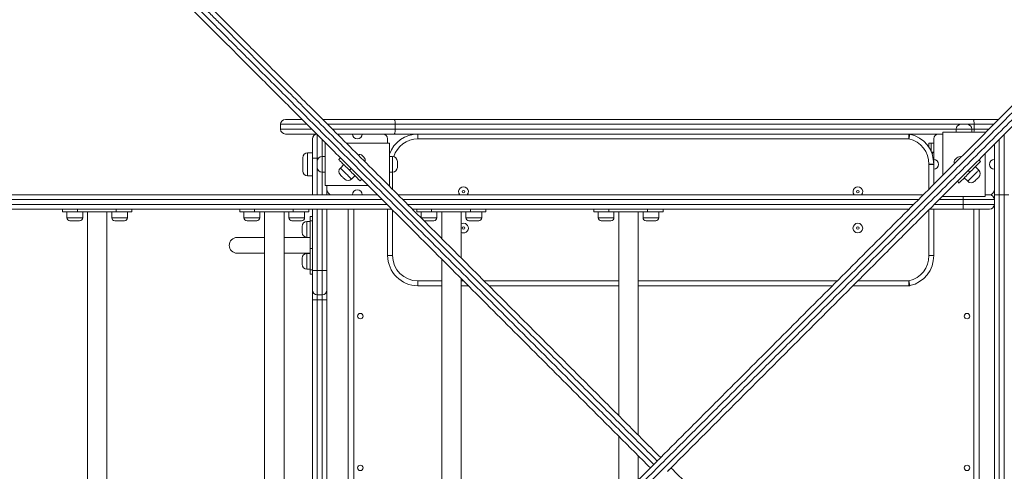
# Model space of a CAD drawing. Units: millimetres. Extents: x 175 to 388, y 28 to 352.
# Drawn here: x 267 to 313, y 172 to 194 of the extents above; entities that cross this region are included whole.
import ezdxf

# ---------------------------------------------------------------- set-up
doc = ezdxf.new("R2010")
doc.units = ezdxf.units.MM
doc.styles.add('SLDTEXTSTYLE0', font='TXT', dxfattribs={"width": 0.663})
doc.dimstyles.new('SLDDIMSTYLE0', dxfattribs={"dimtxt": 8.601025, "dimasz": 8, "dimexe": 0, "dimexo": 0.0625, "dimgap": 2.150256, "dimtad": 0, "dimlfac": 35, "dimrnd": 1e-09, "dimzin": 12, "dimdsep": 46, "dimtxsty": 'SLDTEXTSTYLE0', "dimsah": 1, "dimcen": 0.09, "dimadec": 0, "dimazin": 0, "dimtfac": 1, "dimtofl": 0, "dimtmove": 0, "dimatfit": 3, "dimfxl": 0, "dimfrac": 2, "dimtolj": 1, "dimtzin": 12, "dimarcsym": 0})

# ---------------------------------------------------------------- blocks, each defined once
blk = doc.blocks.new('*D5')
at = {"color": 7, "linetype": 'Continuous', "lineweight": 0}
for p, q in [((320.976, 196.931), (225.327, 196.931)), ((226.327, 196.931), (226.327, 174.109)), ((226.327, 122.713), (226.327, 145.535)), ((303.894, 122.713), (225.327, 122.713))]:
    blk.add_line(p, q, dxfattribs=at)
for points in [[(226.327, 196.931), (224.827, 188.931), (227.827, 188.931)], [(226.327, 122.713), (227.827, 130.713), (224.827, 130.713)]]:
    blk.add_solid(points, dxfattribs=at)
at = {"color": 7, "linetype": 'Continuous', "lineweight": 0, "insert": (221.085, 147.122), "char_height": 9.525, "attachment_point": 1, "rotation": 90, "style": 'SLDTEXTSTYLE0'}
blk.add_mtext('2550', dxfattribs=at)
blk = doc.blocks.new('*D6')
at = {"color": 7, "linetype": 'Continuous', "lineweight": 0}
for p, q in [((244.501, 185.516), (244.501, 213.474)), ((347.322, 189.059), (347.322, 213.474)), ((244.501, 212.474), (281.625, 212.474)), ((347.322, 212.474), (310.199, 212.474))]:
    blk.add_line(p, q, dxfattribs=at)
for points in [[(244.501, 212.474), (252.501, 210.974), (252.501, 213.974)], [(347.322, 212.474), (339.322, 213.974), (339.322, 210.974)]]:
    blk.add_solid(points, dxfattribs=at)
at = {"color": 7, "linetype": 'Continuous', "lineweight": 0, "insert": (283.212, 217.716), "char_height": 9.525, "attachment_point": 1, "style": 'SLDTEXTSTYLE0'}
blk.add_mtext('3550', dxfattribs=at)

msp = doc.modelspace()

# ---------------------------------------------------------------- linework, layer by layer
at = {"color": 7, "linetype": 'Continuous', "lineweight": 15}
for p, q in [((278.96646, 188.82994), (278.96646, 188.60136)), ((279.19503, 189.0585), (279.97842, 189.0585)), ((280.94719, 189.0585), (284.32194, 189.0585)), ((284.32194, 189.0585), (311.58511, 189.0585)), ((284.36321, 188.60136), (284.36321, 188.82994)), ((311.00815, 188.82994), (311.15101, 188.82994)), ((311.15101, 188.82994), (311.29387, 188.82994)), ((311.58511, 189.0585), (312.7843, 189.0585)), ((311.62638, 188.60136), (311.62638, 188.82994)), ((280.66288, 188.37279), (279.19503, 188.37279)), ((282.35101, 188.37279), (281.63588, 188.37279)), ((282.80815, 188.37279), (282.35101, 188.37279)), ((283.77958, 188.37279), (282.80815, 188.37279)), ((284.32194, 188.37279), (283.77958, 188.37279)), ((309.95101, 188.37279), (284.32194, 188.37279)), ((285.43673, 188.37279), (285.43673, 188.14422)), ((308.5555, 188.37279), (308.5555, 188.14422)), ((310.15101, 188.37279), (309.95101, 188.37279)), ((312.15101, 188.45851), (310.15101, 188.45851)), ((310.15101, 188.45851), (310.15101, 186.4291)), ((310.77958, 188.60136), (310.77958, 188.45851)), ((311.52244, 188.45851), (311.52244, 188.60136)), ((312.15101, 188.45851), (312.15101, 188.42909)), ((280.4653, 187.22994), (280.4653, 188.14422)), ((281.0653, 185.94422), (281.0653, 187.94422)), ((281.09471, 187.94422), (281.0653, 187.94422)), ((284.09387, 187.94422), (282.06446, 187.94422)), ((284.00815, 187.94422), (284.00815, 188.14422)), ((284.09387, 185.94422), (284.09387, 187.94422)), ((308.5555, 188.14422), (285.43673, 188.14422)), ((309.49387, 187.94422), (309.60815, 187.94422)), ((309.49387, 187.74859), (309.49387, 187.94422)), ((309.60815, 187.94422), (309.60815, 187.6585)), ((309.72244, 187.94422), (309.60815, 187.94422)), ((309.72244, 188.14422), (309.72244, 187.17279)), ((312.57958, 187.17279), (312.57958, 187.88792)), ((280.4653, 187.48707), (280.23673, 187.48707)), ((284.12742, 187.51565), (284.09387, 187.51565)), ((309.60815, 187.53359), (309.60815, 187.6585)), ((309.72244, 187.51565), (309.61566, 187.51565)), ((312.15101, 187.45934), (312.15101, 185.42993)), ((280.00815, 186.62993), (280.00815, 187.25851)), ((280.4653, 185.51565), (280.4653, 187.22994)), ((280.4653, 187.22994), (280.69387, 187.22994)), ((280.69387, 186.80136), (280.69387, 187.08708)), ((281.0653, 187.31564), (280.92244, 187.31564)), ((281.70167, 187.17564), (281.78248, 187.25645)), ((281.9441, 186.9332), (281.78248, 186.77157)), ((284.23673, 187.31564), (284.09387, 187.31564)), ((284.4653, 187.08708), (284.4653, 186.94422)), ((284.4653, 186.94422), (284.4653, 186.80136)), ((309.72244, 186.942), (309.49387, 186.942)), ((309.72244, 187.00182), (309.72244, 187.17279)), ((309.72244, 186.942), (309.72244, 186.71565)), ((311.84894, 187.15727), (311.92975, 187.07646)), ((312.57958, 186.71565), (312.57958, 187.17279)), ((280.92244, 186.57279), (281.0653, 186.57279)), ((282.20674, 186.67056), (282.28756, 186.75137)), ((282.30776, 186.2463), (282.46938, 186.40792)), ((284.09387, 186.57279), (284.23673, 186.57279)), ((309.72244, 186.71565), (309.72244, 186.00052)), ((311.42467, 186.57138), (311.34386, 186.65219)), ((311.84894, 186.6724), (311.68731, 186.83402)), ((312.57958, 185.74422), (312.57958, 186.71565)), ((280.23673, 186.40136), (280.4653, 186.40136)), ((283.09471, 185.94422), (281.0653, 185.94422)), ((281.15101, 185.94422), (281.15101, 185.74422)), ((282.79263, 186.2463), (282.71182, 186.16549)), ((284.09387, 185.94422), (284.06446, 185.94422)), ((310.91959, 186.0663), (310.83878, 186.14711)), ((311.16203, 186.30874), (311.32366, 186.14711)), ((259.72434, 185.51565), (281.37958, 185.51565)), ((281.15101, 185.74422), (281.15101, 185.51565)), ((281.37958, 185.51565), (282.35101, 185.51565)), ((282.35101, 185.51565), (282.80815, 185.51565)), ((282.80815, 185.51565), (283.52328, 185.51565)), ((284.49303, 185.51565), (309.23757, 185.51565)), ((312.15101, 185.51565), (312.35101, 185.51565)), ((312.57958, 185.51565), (312.57958, 185.74422)), ((312.57958, 185.51565), (312.80816, 185.51565)), ((312.57958, 185.28708), (312.57958, 185.51565)), ((313.03672, 185.51565), (312.80816, 185.51565)), ((312.80816, 185.51565), (312.80816, 159.80136)), ((313.03672, 185.51565), (313.2653, 185.51565)), ((313.03672, 159.80136), (313.03672, 185.51565)), ((310.15101, 185.45934), (310.15101, 185.42993)), ((312.15101, 185.42993), (310.15101, 185.42993)), ((311.11346, 185.0585), (311.11346, 185.28708)), ((312.57958, 185.28708), (311.11346, 185.28708)), ((311.11346, 185.0585), (312.57958, 185.0585)), ((312.57958, 185.0585), (312.57958, 185.28708)), ((312.57958, 160.2585), (312.57958, 185.0585)), ((284.209, 184.82993), (259.72434, 184.82993)), ((268.70227, 184.82993), (268.70227, 184.71565)), ((269.39778, 184.71565), (268.70227, 184.71565)), ((268.90232, 184.71565), (268.90232, 184.42993)), ((269.39778, 184.82993), (269.39778, 184.71565)), ((269.39778, 184.71565), (271.22572, 184.71565)), ((269.64518, 184.42993), (269.64518, 184.71565)), ((269.87338, 184.71565), (269.87338, 160.60136)), ((270.78767, 160.60136), (270.78767, 184.71565)), ((271.01588, 184.71565), (271.01588, 184.42993)), ((271.22572, 184.71565), (271.22572, 184.82993)), ((271.95853, 184.71565), (271.22572, 184.71565)), ((271.75873, 184.42993), (271.75873, 184.71565)), ((271.95853, 184.82993), (271.95853, 184.71565)), ((271.95878, 184.71565), (271.95853, 184.71565)), ((271.95878, 184.71565), (271.95878, 184.82993)), ((277.04225, 184.82993), (277.04225, 184.71565)), ((277.73775, 184.71565), (277.04225, 184.71565)), ((277.24229, 184.71565), (277.24229, 184.42993)), ((277.73775, 184.82993), (277.73775, 184.71565)), ((277.73775, 184.71565), (279.56569, 184.71565)), ((277.98515, 184.42993), (277.98515, 184.71565)), ((278.21336, 184.71565), (278.21336, 160.60136)), ((279.12764, 160.60136), (279.12764, 184.71565)), ((279.35585, 184.71565), (279.35585, 184.42993)), ((279.56569, 184.71565), (279.56569, 184.82993)), ((280.29851, 184.71565), (279.56569, 184.71565)), ((280.09871, 184.42993), (280.09871, 184.71565)), ((280.29851, 184.82993), (280.29851, 184.71565)), ((280.29876, 184.71565), (280.29851, 184.71565)), ((280.29876, 184.71565), (280.29876, 184.82993)), ((280.4653, 181.94422), (280.4653, 184.82993)), ((281.15101, 184.82993), (281.15101, 181.94422)), ((282.15101, 184.82993), (282.15101, 160.48708)), ((284.00815, 182.65851), (284.00815, 184.82993)), ((308.55185, 184.82993), (285.17874, 184.82993)), ((285.38222, 184.82993), (285.38222, 184.71565)), ((286.07773, 184.71565), (285.38222, 184.71565)), ((285.58227, 184.71565), (285.58227, 184.42993)), ((286.07773, 184.82993), (286.07773, 184.71565)), ((286.07773, 184.71565), (287.90567, 184.71565)), ((286.32512, 184.42993), (286.32512, 184.71565)), ((286.55333, 184.71565), (286.55333, 183.45534)), ((287.46762, 182.54106), (287.46762, 184.71565)), ((287.69582, 184.71565), (287.69582, 184.42993)), ((287.90567, 184.71565), (287.90567, 184.82993)), ((288.63848, 184.71565), (287.90567, 184.71565)), ((288.43868, 184.42993), (288.43868, 184.71565)), ((288.63848, 184.82993), (288.63848, 184.71565)), ((288.63873, 184.71565), (288.63848, 184.71565)), ((288.63873, 184.71565), (288.63873, 184.82993)), ((293.72219, 184.82993), (293.72219, 184.71565)), ((294.4177, 184.71565), (293.72219, 184.71565)), ((293.92224, 184.71565), (293.92224, 184.42993)), ((294.4177, 184.82993), (294.4177, 184.71565)), ((294.4177, 184.71565), (296.24564, 184.71565)), ((294.6651, 184.42993), (294.6651, 184.71565)), ((294.89331, 184.71565), (294.89331, 175.11537)), ((295.80759, 174.20108), (295.80759, 184.71565)), ((296.0358, 184.71565), (296.0358, 184.42993)), ((296.24564, 184.71565), (296.24564, 184.82993)), ((296.97846, 184.71565), (296.24564, 184.71565)), ((296.77865, 184.42993), (296.77865, 184.71565)), ((296.97846, 184.82993), (296.97846, 184.71565)), ((296.9787, 184.71565), (296.97846, 184.71565)), ((296.9787, 184.71565), (296.9787, 184.82993)), ((311.11947, 184.82993), (309.5216, 184.82993)), ((309.72244, 184.82993), (309.72244, 182.66073)), ((312.35101, 184.82993), (311.11947, 184.82993)), ((311.8653, 160.48708), (311.8653, 184.82993)), ((269.50232, 184.28707), (269.04518, 184.28707)), ((271.61587, 184.28707), (271.15873, 184.28707)), ((277.84229, 184.28707), (277.38515, 184.28707)), ((279.95585, 184.28707), (279.49871, 184.28707)), ((280.35101, 184.25207), (280.20815, 184.25207)), ((280.4653, 184.49391), (280.35101, 184.49391)), ((280.35101, 184.2847), (280.35101, 184.49391)), ((280.4653, 184.2847), (280.35101, 184.2847)), ((280.35101, 184.2847), (280.35101, 182.99171)), ((286.18227, 184.28707), (285.72512, 184.28707)), ((288.29582, 184.28707), (287.83868, 184.28707)), ((294.52224, 184.28707), (294.0651, 184.28707)), ((296.6358, 184.28707), (296.17865, 184.28707)), ((279.97958, 183.88065), (279.97958, 184.0235)), ((279.97958, 183.73779), (279.97958, 183.88065)), ((278.21336, 183.50456), (276.92244, 183.50456)), ((280.35101, 183.50456), (279.12764, 183.50456)), ((280.20815, 183.50922), (280.35101, 183.50922)), ((276.92244, 182.76171), (278.21336, 182.76171)), ((279.12764, 182.76171), (280.35101, 182.76171)), ((280.35101, 182.75705), (280.20815, 182.75705)), ((280.35101, 182.99171), (280.4653, 182.99171)), ((280.35101, 181.98156), (280.35101, 182.99171)), ((279.97958, 182.38562), (279.97958, 182.52848)), ((279.97958, 182.24276), (279.97958, 182.38562)), ((284.23673, 182.65851), (284.00815, 182.65851)), ((286.55333, 182.4856), (286.55333, 162.83141)), ((309.49387, 182.66073), (309.72244, 182.66073)), ((280.20815, 182.01419), (280.35101, 182.01419)), ((280.4653, 181.98156), (280.35101, 181.98156)), ((280.35101, 181.77235), (280.35101, 181.98156)), ((280.35101, 181.77235), (280.4653, 181.77235)), ((280.4653, 181.94422), (280.69387, 181.94422)), ((280.4653, 181.02994), (280.4653, 181.94422)), ((280.69387, 181.94422), (280.92244, 181.94422)), ((280.69387, 181.94422), (280.69387, 180.80136)), ((280.92244, 181.94422), (281.15101, 181.94422)), ((280.92244, 180.80136), (280.92244, 181.94422)), ((281.15101, 181.94422), (281.15101, 181.02994)), ((285.43673, 181.4585), (285.43673, 181.22994)), ((287.46762, 163.7457), (287.46762, 181.57131)), ((308.5555, 181.4585), (308.5555, 181.22994)), ((280.4653, 181.02994), (280.4653, 180.57279)), ((281.15101, 180.57279), (281.15101, 181.02994)), ((286.55333, 181.22994), (285.43673, 181.22994)), ((287.809, 181.22994), (287.46762, 181.22994)), ((294.89331, 181.22994), (288.77874, 181.22994)), ((304.95185, 181.22994), (295.80759, 181.22994)), ((308.5555, 181.22994), (305.9216, 181.22994)), ((280.69387, 180.57279), (280.4653, 180.57279)), ((280.4653, 164.74422), (280.4653, 180.57279)), ((280.69387, 180.80136), (280.92244, 180.80136)), ((280.69387, 180.57279), (280.69387, 180.80136)), ((280.92244, 180.57279), (280.69387, 180.57279)), ((280.69387, 180.57279), (280.69387, 164.74422)), ((280.92244, 180.57279), (280.92244, 180.80136)), ((281.15101, 180.57279), (280.92244, 180.57279)), ((280.92244, 164.74422), (280.92244, 180.57279)), ((281.15101, 180.57279), (281.15101, 164.74422)), ((294.89331, 174.14562), (294.89331, 171.17139)), ((295.80759, 172.08567), (295.80759, 173.23134)), ((296.54205, 172.82013), (296.70367, 172.98175))]:
    msp.add_line(p, q, dxfattribs=at)
at = {"color": 8, "linetype": 'Continuous', "lineweight": 15}
for p, q in [((280.20581, 188.82994), (278.96646, 188.82994)), ((284.36321, 188.82994), (281.17682, 188.82994)), ((311.00815, 188.82994), (284.36321, 188.82994)), ((311.62638, 188.82994), (311.29387, 188.82994)), ((312.55349, 188.82994), (311.62638, 188.82994)), ((278.96646, 188.60136), (280.43435, 188.60136)), ((280.69387, 188.34727), (280.69387, 187.22994)), ((281.40508, 188.60136), (284.36321, 188.60136)), ((284.36321, 188.60136), (310.77958, 188.60136)), ((311.15101, 188.60136), (310.77958, 188.60136)), ((311.52244, 188.60136), (311.15101, 188.60136)), ((311.52244, 188.60136), (311.62638, 188.60136)), ((311.62638, 188.60136), (312.32558, 188.60136)), ((313.03672, 185.51565), (313.03672, 188.34761)), ((280.92244, 187.31564), (280.92244, 188.11922)), ((312.80816, 188.12096), (312.80816, 185.51565)), ((280.23673, 187.48707), (280.23673, 186.40136)), ((309.60815, 187.6585), (309.54753, 187.6585)), ((280.69387, 187.22994), (280.69387, 187.08708)), ((280.69387, 187.22994), (280.74401, 187.22994)), ((280.92244, 187.31564), (280.92244, 186.57279)), ((284.23673, 186.94422), (284.23673, 187.31564)), ((284.23673, 186.57279), (284.23673, 186.94422)), ((309.49387, 185.77195), (309.49387, 186.942)), ((280.69387, 186.80136), (280.69387, 185.51565)), ((280.92244, 185.51565), (280.92244, 186.57279)), ((284.23673, 186.57279), (284.23673, 185.77195)), ((283.75185, 185.28708), (259.71833, 185.28708)), ((259.71833, 185.0585), (283.98042, 185.0585)), ((309.009, 185.28708), (284.7216, 185.28708)), ((284.95017, 185.0585), (308.78042, 185.0585)), ((309.75017, 185.0585), (311.11346, 185.0585)), ((311.11346, 185.28708), (309.97874, 185.28708)), ((280.69387, 184.82993), (280.69387, 181.94422)), ((280.92244, 181.94422), (280.92244, 184.82993)), ((282.40815, 184.82993), (282.40815, 160.48708)), ((284.23673, 184.8022), (284.23673, 182.65851)), ((309.49387, 182.66073), (309.49387, 184.8022)), ((311.60815, 160.48708), (311.60815, 184.82993)), ((268.90232, 184.42993), (269.64518, 184.42993)), ((271.01588, 184.42993), (271.75873, 184.42993)), ((277.24229, 184.42993), (277.98515, 184.42993)), ((279.35585, 184.42993), (280.09871, 184.42993)), ((280.20815, 184.25207), (280.20815, 183.88065)), ((285.58227, 184.42993), (286.32512, 184.42993)), ((287.69582, 184.42993), (288.43868, 184.42993)), ((293.92224, 184.42993), (294.6651, 184.42993)), ((296.0358, 184.42993), (296.77865, 184.42993)), ((280.20815, 183.88065), (280.20815, 183.50922)), ((280.20815, 182.75705), (280.20815, 182.38562)), ((280.20815, 182.38562), (280.20815, 182.01419)), ((285.43673, 181.4585), (286.55333, 181.4585)), ((287.46762, 181.4585), (287.58042, 181.4585)), ((288.55017, 181.4585), (294.89331, 181.4585)), ((295.80759, 181.4585), (305.18042, 181.4585)), ((306.15017, 181.4585), (308.5555, 181.4585))]:
    msp.add_line(p, q, dxfattribs=at)
at = {"color": 7, "linetype": 'Continuous', "lineweight": 15, "flags": 128}
for points in [[(284.32194, 189.0585), (284.32999, 189.05411), (284.33774, 189.04111), (284.34487, 189.01998), (284.35112, 188.99156), (284.35625, 188.95692), (284.36007, 188.9174), (284.36242, 188.87453), (284.36321, 188.82994)], [(311.58511, 189.0585), (311.59316, 189.05411), (311.6009, 189.04111), (311.60803, 189.01998), (311.61429, 188.99156), (311.61942, 188.95692), (311.62323, 188.9174), (311.62558, 188.87453), (311.62638, 188.82994)], [(284.36321, 188.60136), (284.36242, 188.55677), (284.36007, 188.51389), (284.35625, 188.47437), (284.35112, 188.43974), (284.34487, 188.41131), (284.33774, 188.39019), (284.32999, 188.37718), (284.32194, 188.37279)], [(308.60528, 188.3673), (308.60432, 188.36302), (308.60149, 188.35032), (308.59689, 188.32971), (308.5907, 188.30196), (308.58316, 188.26816), (308.57455, 188.22959), (308.56521, 188.18774), (308.5555, 188.14422)], [(282.81284, 187.35746), (282.81591, 187.35438), (282.82467, 187.34563), (282.83778, 187.33252), (282.85324, 187.31705), (282.8687, 187.30159), (282.88181, 187.28849), (282.89057, 187.27972), (282.89365, 187.27665), (282.89365, 187.27665)], [(309.72244, 187.51565), (309.71853, 187.51174), (309.70693, 187.50014), (309.68799, 187.4812), (309.66228, 187.45549), (309.6449, 187.43811)], [(282.20674, 186.67056), (282.14586, 186.73144), (282.08587, 186.79143), (282.02764, 186.84966), (281.97202, 186.90528), (281.91983, 186.95748), (281.87182, 187.00549), (281.82869, 187.04862), (281.79108, 187.08623), (281.75952, 187.11778), (281.73449, 187.14281), (281.71634, 187.16096), (281.70535, 187.17195), (281.70167, 187.17564)], [(309.72248, 186.94628), (309.71809, 186.94636), (309.70508, 186.94661), (309.68397, 186.947), (309.65554, 186.94753), (309.62091, 186.94818), (309.58141, 186.94892), (309.53853, 186.94972), (309.49395, 186.95056)], [(310.73777, 187.17747), (310.74084, 187.18055), (310.7496, 187.18931), (310.76271, 187.20242), (310.77817, 187.21788), (310.79363, 187.23334), (310.80674, 187.24645), (310.8155, 187.25521), (310.81858, 187.25829), (310.81858, 187.25829)], [(311.92975, 187.07646), (311.92606, 187.07278), (311.91507, 187.06178), (311.89693, 187.04364), (311.87189, 187.0186), (311.84034, 186.98705), (311.80273, 186.94943), (311.7596, 186.90631), (311.71159, 186.8583), (311.65939, 186.8061), (311.60377, 186.75048), (311.54554, 186.69225), (311.48555, 186.63226), (311.42467, 186.57138)], [(281.98451, 186.2463), (281.98076, 186.25004), (281.96981, 186.261), (281.95244, 186.27836), (281.92997, 186.30084), (281.90405, 186.32676), (281.8766, 186.3542), (281.84967, 186.38114), (281.82524, 186.40557), (281.80514, 186.42567), (281.79084, 186.43996), (281.78342, 186.44739), (281.78248, 186.44833)], [(282.71182, 186.16549), (282.70814, 186.16916), (282.69714, 186.18016), (282.679, 186.19831), (282.65397, 186.22333), (282.62241, 186.25489), (282.5848, 186.2925), (282.54167, 186.33564), (282.49366, 186.38365), (282.44147, 186.43584), (282.38585, 186.49146), (282.32762, 186.54969), (282.26762, 186.60968), (282.20674, 186.67056)], [(311.42467, 186.57138), (311.36379, 186.5105), (311.3038, 186.45051), (311.24557, 186.39228), (311.18995, 186.33666), (311.13775, 186.28446), (311.08974, 186.23645), (311.04662, 186.19333), (311.009, 186.15571), (310.97745, 186.12416), (310.95242, 186.09912), (310.93427, 186.08098), (310.92328, 186.06999), (310.91959, 186.0663)], [(311.84894, 186.34915), (311.84519, 186.3454), (311.83423, 186.33444), (311.81687, 186.31708), (311.79439, 186.29461), (311.76847, 186.26869), (311.74102, 186.24123), (311.71409, 186.2143), (311.68967, 186.18988), (311.66956, 186.16977), (311.65527, 186.15548), (311.64784, 186.14805), (311.6469, 186.14711)], [(309.49395, 182.65216), (309.53853, 182.653), (309.58141, 182.65381), (309.62091, 182.65454), (309.65554, 182.65519), (309.68397, 182.65573), (309.70508, 182.65612), (309.71809, 182.65636), (309.72248, 182.65644)], [(308.5555, 181.4585), (308.56521, 181.41498), (308.57455, 181.37314), (308.58316, 181.33457), (308.5907, 181.30076), (308.59689, 181.27301), (308.60149, 181.2524), (308.60432, 181.2397), (308.60528, 181.23542)]]:
    msp.add_lwpolyline(points, dxfattribs=at)
at = {"color": 8, "linetype": 'Continuous', "lineweight": 15, "flags": 128}
for points in [[(281.78248, 186.77157), (281.78606, 186.76799), (281.79671, 186.75734), (281.81414, 186.73992), (281.83786, 186.71619), (281.86724, 186.68682), (281.90147, 186.65258), (281.93962, 186.61443), (281.98065, 186.57341), (282.02343, 186.53062), (282.06681, 186.48725), (282.10959, 186.44446), (282.15062, 186.40343), (282.18877, 186.36529), (282.223, 186.33105), (282.25238, 186.30168), (282.27611, 186.27795), (282.29353, 186.26053), (282.30418, 186.24988), (282.30776, 186.2463)], [(311.32366, 186.14711), (311.32724, 186.1507), (311.33789, 186.16134), (311.35531, 186.17877), (311.37904, 186.2025), (311.40841, 186.23188), (311.44264, 186.26611), (311.48079, 186.30425), (311.52182, 186.34528), (311.5646, 186.38807), (311.60798, 186.43145), (311.65077, 186.47423), (311.6918, 186.51526), (311.72994, 186.55341), (311.76417, 186.58764), (311.79355, 186.61702), (311.81728, 186.64074), (311.8347, 186.65817), (311.84535, 186.66881), (311.84894, 186.6724)]]:
    msp.add_lwpolyline(points, dxfattribs=at)
at = {"color": 7, "linetype": 'Continuous', "lineweight": 15}
for centre, radius in [((287.57958, 185.6585), 0.05714), ((306.15101, 185.6585), 0.05714), ((306.15101, 183.94422), 0.22857), ((287.57958, 183.94422), 0.05714), ((306.15101, 183.94422), 0.05714), ((282.72244, 179.80136), 0.12857), ((311.29387, 179.80136), 0.12857), ((282.72244, 172.6585), 0.12857), ((311.29387, 172.6585), 0.12857)]:
    msp.add_circle(centre, radius, dxfattribs=at)
for centre, radius, start, end in [((279.19503, 188.82993), 0.22857, 90, 180), ((311.00815, 188.60136), 0.22857, 90, 180), ((311.29387, 188.60136), 0.22857, 0, 90), ((279.19503, 188.60136), 0.22857, 180, 270), ((280.69387, 188.14422), 0.22857, 95.993401, 180), ((282.57958, 188.37279), 0.22857, 180, 0), ((283.77958, 188.14422), 0.22857, 0, 90), ((285.43673, 186.94422), 1.42857, 90, 160.051556), ((308.5555, 188.14422), 0.22857, 77.421058, 90), ((308.29416, 186.97302), 1.42857, 358.927322, 77.421058), ((309.95101, 188.14422), 0.22857, 90, 180), ((308.29416, 186.97302), 1.2, 358.927322, 77.421058), ((280.23673, 187.2585), 0.22857, 90, 180), ((282.69162, 187.23624), 0.17143, 45, 115.457209), ((280.92244, 187.08708), 0.22857, 90, 180), ((282.77243, 187.15543), 0.17143, 334.694579, 45), ((284.23673, 187.08708), 0.22857, 0, 90), ((309.95101, 186.942), 0.45714, 178.927322, 180), ((309.72244, 186.94422), 0.22857, 270, 90), ((309.95101, 186.942), 0.22857, 178.927322, 180), ((310.85899, 187.05625), 0.17143, 135, 205.457209), ((310.9398, 187.13707), 0.17143, 64.694579, 135), ((312.57958, 186.94422), 0.22857, 90, 270), ((280.23673, 186.62993), 0.22857, 180, 270), ((280.92244, 186.80136), 0.22857, 180, 270), ((281.9441, 186.60995), 0.22857, 135, 225), ((284.23673, 186.80136), 0.22857, 270, 0), ((311.68731, 186.51077), 0.22857, 315, 45), ((282.14614, 186.40792), 0.22857, 225, 315), ((311.48528, 186.30874), 0.22857, 225, 315), ((281.37958, 185.74422), 0.22857, 180, 270), ((282.57958, 185.51565), 0.22857, 0, 180), ((287.57958, 185.6585), 0.22857, 321.317813, 218.682187), ((306.15101, 185.6585), 0.22857, 321.317813, 218.682187), ((312.35101, 185.74422), 0.22857, 270, 0), ((312.35101, 185.28708), 0.22857, 0, 90), ((313.29167, 185.00139), 2.17896, 178.498202, 184.513257), ((312.35101, 185.0585), 0.22857, 270, 0), ((269.04518, 184.42993), 0.14286, 180, 270), ((269.50232, 184.42993), 0.14286, 270, 0), ((271.15873, 184.42993), 0.14286, 180, 270), ((271.61587, 184.42993), 0.14286, 270, 0), ((277.38515, 184.42993), 0.14286, 180, 270), ((277.84229, 184.42993), 0.14286, 270, 0), ((279.49871, 184.42993), 0.14286, 180, 270), ((279.95585, 184.42993), 0.14286, 270, 0), ((280.20815, 184.0235), 0.22857, 90, 180), ((286.18227, 184.42993), 0.14286, 270, 0), ((287.57958, 183.94422), 0.22857, 270, 119.330684), ((287.83868, 184.42993), 0.14286, 180, 270), ((288.29582, 184.42993), 0.14286, 270, 0), ((294.0651, 184.42993), 0.14286, 180, 270), ((294.52224, 184.42993), 0.14286, 270, 0), ((296.17865, 184.42993), 0.14286, 180, 270), ((296.6358, 184.42993), 0.14286, 270, 0), ((280.20815, 183.73779), 0.22857, 180, 270), ((287.57958, 183.94422), 0.22857, 240.669316, 270), ((276.92244, 183.13313), 0.37143, 90, 270), ((276.92244, 183.13313), 0.37143, 90, 180), ((276.92244, 183.13313), 0.37143, 180, 270), ((280.20815, 182.52848), 0.22857, 90, 180), ((280.20815, 182.24276), 0.22857, 180, 270), ((285.43673, 182.6585), 1.42857, 180, 270), ((285.43673, 182.6585), 1.2, 180, 270), ((308.29416, 182.6297), 1.2, 282.578942, 1.072678), ((308.29416, 182.6297), 1.42857, 282.578942, 1.072678), ((309.95101, 182.66072), 0.45714, 180, 181.072678), ((309.95101, 182.66072), 0.22857, 180, 181.072678), ((280.69387, 181.02993), 0.22857, 180, 270), ((280.92244, 181.02993), 0.22857, 270, 0), ((308.5555, 181.4585), 0.22857, 270, 282.578942)]:
    msp.add_arc(centre, radius, start, end, dxfattribs=at)
at = {"color": 8, "linetype": 'Continuous', "lineweight": 15}
for centre, radius, start, end in [((310.6147, 188.59376), 1.0117, 352.317214, 0.430447), ((285.43673, 186.94422), 1.2, 90, 162.32699), ((317.98366, 185.29512), 6.8702, 178.875627, 180.067063)]:
    msp.add_arc(centre, radius, start, end, dxfattribs=at)
at = {"color": 7, "linetype": 'Continuous', "lineweight": 15}
for points, knots in [([(320.97605, 196.93088), (320.97058, 196.92541), (320.95962, 196.91445), (320.92486, 196.87968), (320.8733, 196.82814), (320.80002, 196.75484), (320.70488, 196.65971), (320.5823, 196.53714), (320.43089, 196.38573), (320.24928, 196.20411), (320.05766, 196.01248), (319.85896, 195.81379), (319.60823, 195.56306), (319.30341, 195.25824), (318.94178, 194.89662), (318.57368, 194.5285), (318.20085, 194.15568), (317.73724, 193.69207), (317.18107, 193.1359), (316.53053, 192.48537), (315.8122, 191.76704), (315.02618, 190.981), (314.17211, 190.12694), (313.31446, 189.26929), (312.454, 188.40884), (311.5915, 187.54632), (310.5842, 186.53904), (309.43146, 185.38629), (308.13258, 184.08742), (306.83174, 182.78657), (305.51771, 181.47254), (304.19079, 180.14562), (302.85113, 178.80596), (301.51069, 177.46552), (300.01204, 175.96687), (298.35508, 174.30991), (296.53994, 172.49477), (294.72475, 170.67959), (292.91011, 168.86493), (291.18372, 167.13856), (289.54573, 165.50056), (287.99623, 163.95106), (286.44848, 162.40332), (285.06657, 161.02139), (283.85007, 159.8049), (282.79847, 158.7533), (281.74903, 157.70386), (280.73349, 156.68832), (279.75206, 155.70689), (278.80533, 154.76017), (277.96228, 153.91711), (277.22223, 153.17706), (276.5844, 152.53923), (276.01717, 151.972), (275.51983, 151.47467), (275.09158, 151.04642), (274.712, 150.66683), (274.3801, 150.33494), (274.09516, 150.04999), (273.81659, 149.77143), (273.57999, 149.53482), (273.38366, 149.33849), (273.22569, 149.18052), (273.08545, 149.04028), (272.96288, 148.91771), (272.85815, 148.81298), (272.76493, 148.71977), (272.69339, 148.64822), (272.64302, 148.59785), (272.60904, 148.56388), (272.59829, 148.55312), (272.59292, 148.54775)], [0, 0, 0, 0, 0.002328405, 0.004666876, 0.006998928, 0.010182808, 0.013379109, 0.016570681, 0.021189215, 0.025820466, 0.030466826, 0.035117858, 0.039753112, 0.047624442, 0.055503213, 0.06338999, 0.071279145, 0.079159332, 0.092547416, 0.105939315, 0.119329737, 0.136608131, 0.153890932, 0.171178661, 0.188469455, 0.205759394, 0.223042545, 0.248926436, 0.274813367, 0.300701326, 0.32658652, 0.353169133, 0.379753565, 0.406338307, 0.432921305, 0.46888166, 0.504847772, 0.540815579, 0.576781294, 0.61274131, 0.643508216, 0.674278559, 0.705047906, 0.735813431, 0.756815591, 0.777820064, 0.798823562, 0.819824367, 0.838948938, 0.858074978, 0.877197715, 0.890299258, 0.903402093, 0.91650179, 0.925536147, 0.934571793, 0.943604187, 0.949877677, 0.956156732, 0.962431096, 0.968698332, 0.97263225, 0.976567984, 0.980498983, 0.983648778, 0.986811056, 0.989963707, 0.993100273, 0.995399273, 0.997704434, 1, 1, 1, 1]), ([(272.59292, 196.76925), (272.59839, 196.76379), (272.60935, 196.75283), (272.64412, 196.71806), (272.69567, 196.66651), (272.76895, 196.59323), (272.86409, 196.49808), (272.98667, 196.37551), (273.13808, 196.2241), (273.31969, 196.04249), (273.51132, 195.85086), (273.71001, 195.65217), (273.96074, 195.40144), (274.26556, 195.09662), (274.62718, 194.735), (274.9953, 194.36688), (275.36812, 193.99406), (275.83174, 193.53044), (276.3879, 192.97427), (277.03844, 192.32374), (277.75676, 191.60541), (278.5428, 190.81938), (279.39686, 189.96532), (280.25451, 189.10767), (281.11496, 188.24721), (281.97748, 187.3847), (282.98476, 186.37741), (284.13751, 185.22467), (285.43639, 183.92579), (286.73723, 182.62494), (288.05126, 181.31092), (289.37818, 179.984), (290.71784, 178.64433), (292.05828, 177.3039), (293.47586, 175.88631), (294.97049, 174.39168), (296.0182, 173.34398), (296.54205, 172.82013)], [0, 0, 0, 0, 0.00470192, 0.00942424, 0.0141336, 0.02056304, 0.02701765, 0.0334627, 0.04278931, 0.05214145, 0.06152434, 0.07091667, 0.08027701, 0.09617232, 0.1120824, 0.12800899, 0.14394036, 0.15985352, 0.18688923, 0.2139327, 0.24097313, 0.27586486, 0.31076548, 0.34567609, 0.38059305, 0.41550809, 0.45040958, 0.50267908, 0.55495495, 0.6072328, 0.65950513, 0.71318561, 0.76687004, 0.8205549, 0.87423623, 0.93711815, 1, 1, 1, 1]), ([(296.70367, 172.98175), (296.09842, 173.587), (294.88789, 174.79753), (293.07255, 176.61287), (291.34564, 178.33979), (289.70736, 179.97807), (288.15785, 181.52758), (286.61011, 183.07532), (285.22819, 184.45724), (284.0117, 185.67373), (282.96009, 186.72533), (281.91065, 187.77477), (280.89512, 188.79032), (279.91368, 189.77174), (278.96696, 190.71847), (278.1239, 191.56152), (277.38386, 192.30157), (276.74602, 192.9394), (276.17879, 193.50664), (275.68146, 194.00397), (275.25321, 194.43222), (274.87362, 194.8118), (274.54173, 195.1437), (274.25678, 195.42865), (273.97822, 195.70721), (273.74161, 195.94381), (273.54529, 196.14015), (273.38731, 196.29811), (273.24707, 196.43836), (273.12451, 196.56091), (273.01978, 196.66565), (272.92656, 196.75887), (272.85502, 196.83041), (272.80464, 196.88079), (272.77067, 196.91475), (272.75991, 196.92551), (272.75454, 196.93088)], [0, 0, 0, 0, 0.07265359, 0.14531095, 0.21796412, 0.28009526, 0.34223335, 0.40436929, 0.46649772, 0.50890983, 0.5513265, 0.59374121, 0.63615072, 0.67477103, 0.71339457, 0.75201121, 0.77846866, 0.80492875, 0.83138254, 0.84962665, 0.86787337, 0.88611346, 0.8987823, 0.91146223, 0.92413286, 0.93678886, 0.94473319, 0.95268109, 0.96061939, 0.96698006, 0.97336608, 0.97973257, 0.98606661, 0.99070923, 0.99536429, 1, 1, 1, 1]), ([(272.75454, 148.38613), (272.76001, 148.39159), (272.77097, 148.40255), (272.80574, 148.43732), (272.8573, 148.48888), (272.93057, 148.56216), (273.02572, 148.6573), (273.14829, 148.77987), (273.2997, 148.93129), (273.48131, 149.11289), (273.67294, 149.30453), (273.87163, 149.50322), (274.12236, 149.75394), (274.42718, 150.05877), (274.78881, 150.42039), (275.15692, 150.7885), (275.52974, 151.16133), (275.99336, 151.62494), (276.54952, 152.18111), (277.20006, 152.83165), (277.91839, 153.54997), (278.70442, 154.336), (279.55849, 155.19007), (280.41614, 156.04772), (281.27659, 156.90818), (282.1391, 157.77068), (283.14639, 158.77798), (284.29914, 159.93072), (285.59801, 161.2296), (286.89886, 162.53044), (288.21289, 163.84447), (289.5398, 165.17139), (290.87947, 166.51105), (292.2199, 167.85148), (293.71855, 169.35014), (295.37551, 171.0071), (297.19065, 172.82224), (299.00584, 174.63742), (300.82049, 176.45207), (302.54687, 178.17846), (304.18486, 179.81644), (305.73437, 181.36595), (307.28211, 182.91369), (308.66403, 184.29561), (309.88052, 185.51211), (310.93213, 186.56371), (311.98156, 187.61315), (312.99711, 188.62869), (313.97854, 189.61012), (314.92526, 190.55684), (315.76832, 191.39989), (316.50836, 192.13995), (317.14619, 192.77778), (317.71343, 193.34501), (318.21076, 193.84234), (318.63901, 194.27059), (319.0186, 194.65018), (319.35049, 194.98207), (319.63543, 195.26702), (319.914, 195.54558), (320.15061, 195.78219), (320.34693, 195.97852), (320.5049, 196.13649), (320.64515, 196.27673), (320.76771, 196.3993), (320.87245, 196.50402), (320.96566, 196.59724), (321.0372, 196.66879), (321.08758, 196.71916), (321.12155, 196.75314), (321.13231, 196.76389), (321.13768, 196.76925)], [0, 0, 0, 0, 0.00232839, 0.00466688, 0.00699896, 0.01018281, 0.01337911, 0.0165707, 0.02118924, 0.02582042, 0.03046683, 0.0351179, 0.03975312, 0.04762446, 0.05550315, 0.06338999, 0.07127916, 0.07915935, 0.09254741, 0.10593936, 0.11932975, 0.13660813, 0.15389091, 0.17117864, 0.18846949, 0.20575938, 0.22304255, 0.2489264, 0.27481338, 0.30070134, 0.32658654, 0.35316912, 0.37975358, 0.40633833, 0.43292129, 0.46888164, 0.50484779, 0.5408156, 0.57678131, 0.6127413, 0.64350824, 0.67427858, 0.70504786, 0.7358134, 0.75681558, 0.77782004, 0.79882357, 0.81982439, 0.83894894, 0.85807497, 0.8771977, 0.8902992, 0.90340215, 0.91650178, 0.92553614, 0.93457178, 0.94360424, 0.94987767, 0.95615668, 0.96243109, 0.96869834, 0.97263224, 0.97656797, 0.98049897, 0.98364878, 0.98681107, 0.98996371, 0.99310026, 0.99539927, 0.99770443, 1, 1, 1, 1]), ([(273.07699, 196.93169), (273.08152, 196.92716), (273.09059, 196.91809), (273.11932, 196.88936), (273.1631, 196.84558), (273.22684, 196.78184), (273.3117, 196.69697), (273.40699, 196.60169), (273.52046, 196.48822), (273.65233, 196.35635), (273.80308, 196.20559), (273.99246, 196.01621), (274.22246, 195.78622), (274.49485, 195.51382), (274.77349, 195.23518), (275.09957, 194.90911), (275.47387, 194.53481), (275.8974, 194.11127), (276.39025, 193.61843), (276.95323, 193.05545), (277.58705, 192.42163), (278.32324, 191.68543), (279.16262, 190.84606), (280.10581, 189.90286), (281.08409, 188.92459), (282.09683, 187.91184), (283.14384, 186.86484), (284.193, 185.81567), (285.40705, 184.60162), (286.78652, 183.22215), (288.33182, 181.67686), (289.87887, 180.12981), (291.51468, 178.49399), (293.23913, 176.76954), (295.052, 174.95668), (296.26087, 173.7478), (296.8653, 173.14338)], [0, 0, 0, 0, 0.00392122, 0.00785952, 0.01178771, 0.01757857, 0.02339966, 0.02924045, 0.03505828, 0.04270221, 0.05035559, 0.05800558, 0.07049727, 0.08300352, 0.09551915, 0.10802376, 0.12623582, 0.1444546, 0.16267079, 0.18921021, 0.21575621, 0.24229958, 0.28114189, 0.3199911, 0.35883721, 0.40155445, 0.44427702, 0.48700171, 0.52972161, 0.59234711, 0.65498021, 0.71761551, 0.78024384, 0.85349431, 0.92674905, 1, 1, 1, 1]), ([(296.87237, 173.15045), (297.31209, 173.59017), (298.356, 174.63408), (299.83623, 176.11431), (301.31286, 177.59094), (302.62146, 178.89954), (303.92934, 180.20742), (305.23633, 181.51441), (306.54227, 182.82035), (307.84685, 184.12492), (309.14946, 185.42755), (310.30912, 186.58719), (311.32645, 187.60454), (312.20211, 188.48018), (313.07568, 189.35376), (313.94637, 190.22446), (314.81339, 191.09147), (315.6022, 191.88029), (316.31331, 192.5914), (316.94688, 193.22496), (317.4927, 193.77078), (317.95243, 194.23052), (318.32761, 194.60569), (318.69802, 194.9761), (319.06184, 195.33992), (319.36505, 195.64313), (319.6107, 195.88878), (319.80112, 196.0792), (319.98484, 196.26292), (320.15893, 196.43701), (320.30168, 196.57976), (320.41503, 196.69311), (320.5008, 196.77889), (320.56566, 196.84375), (320.61031, 196.88839), (320.63974, 196.91782), (320.64899, 196.92707), (320.6536, 196.93169)], [0, 0, 0, 0, 0.05330481, 0.12654563, 0.17946955, 0.23239691, 0.28532371, 0.33824689, 0.39118131, 0.44412126, 0.49705934, 0.54999101, 0.58576777, 0.62155887, 0.65735203, 0.69313841, 0.72891421, 0.76468074, 0.79127013, 0.81786229, 0.84444746, 0.86060439, 0.87678037, 0.89295126, 0.90910451, 0.9252425, 0.9342927, 0.94337423, 0.95244594, 0.96148678, 0.97050317, 0.97634945, 0.98220371, 0.9880343, 0.9920219, 0.99601991, 1, 1, 1, 1]), ([(296.38042, 172.6585), (295.8573, 173.18163), (294.81104, 174.22789), (293.32848, 175.71045), (291.93286, 177.10607), (290.62426, 178.41467), (289.31639, 179.72254), (288.00939, 181.02953), (286.70345, 182.33548), (285.39888, 183.64005), (284.09625, 184.94268), (282.9366, 186.10232), (281.91927, 187.11966), (281.04362, 187.99532), (280.17004, 188.86888), (279.29935, 189.73958), (278.43233, 190.6066), (277.64352, 191.39541), (276.93241, 192.10652), (276.29884, 192.74008), (275.75303, 193.2859), (275.29329, 193.74564), (274.91811, 194.12081), (274.5477, 194.49122), (274.18389, 194.85505), (273.88067, 195.15826), (273.63502, 195.4039), (273.4446, 195.59433), (273.26088, 195.77804), (273.08679, 195.95214), (272.94404, 196.09488), (272.8307, 196.20823), (272.74491, 196.29401), (272.68005, 196.35888), (272.63541, 196.40353), (272.60598, 196.43295), (272.59673, 196.4422), (272.59211, 196.44681)], [0, 0, 0, 0, 0.06339779, 0.12679536, 0.17970427, 0.23261636, 0.28552802, 0.33843613, 0.39135542, 0.44428032, 0.49720312, 0.55011965, 0.58588622, 0.62166718, 0.65744996, 0.69322614, 0.72899164, 0.76474798, 0.79132972, 0.81791434, 0.84449184, 0.86064419, 0.87681557, 0.8929818, 0.9091306, 0.92526381, 0.93431146, 0.94339054, 0.95245948, 0.9614979, 0.97051155, 0.97635615, 0.98220877, 0.98803777, 0.99202422, 0.99602105, 1, 1, 1, 1]), ([(321.13848, 196.44681), (321.13395, 196.44228), (321.12488, 196.43321), (321.09614, 196.40448), (321.05238, 196.3607), (320.98862, 196.29696), (320.90376, 196.2121), (320.80847, 196.11681), (320.69501, 196.00334), (320.56313, 195.87148), (320.41239, 195.72072), (320.223, 195.53135), (319.993, 195.30134), (319.72062, 195.02894), (319.44197, 194.75031), (319.1159, 194.42424), (318.7416, 194.04994), (318.31806, 193.6264), (317.82522, 193.13355), (317.26224, 192.57058), (316.62841, 191.93675), (315.89222, 191.20056), (315.05286, 190.36118), (314.10965, 189.41799), (313.13138, 188.43971), (312.11864, 187.42697), (311.07163, 186.37997), (310.02247, 185.3308), (308.80842, 184.11675), (307.42894, 182.73728), (305.88365, 181.19199), (304.3366, 179.64493), (302.70103, 178.00937), (300.97704, 176.28537), (299.16475, 174.47308), (297.9029, 173.21124), (297.24535, 172.55368), (297.19208, 172.50042)], [0, 0, 0, 0, 0.00389633, 0.00780967, 0.01171288, 0.01746704, 0.02325119, 0.02905493, 0.03483574, 0.04243123, 0.05003596, 0.05763735, 0.07004993, 0.08247672, 0.09491285, 0.10733808, 0.12543475, 0.1435377, 0.16163838, 0.18800943, 0.21438696, 0.24076171, 0.27935757, 0.31796015, 0.3565599, 0.399006, 0.44145745, 0.48391093, 0.52635977, 0.58858764, 0.65082338, 0.71306116, 0.77529188, 0.84804736, 0.92081436, 0.99358562, 1, 1, 1, 1]), ([(296.8653, 173.14338), (296.86351, 173.14159), (296.85994, 173.13802), (296.83207, 173.11015), (296.79106, 173.06914), (296.74561, 173.0237), (296.71559, 172.99367), (296.70367, 172.98175)], [0, 0, 0, 0, 0.2146976, 0.42939532, 0.64408338, 0.85877288, 1, 1, 1, 1]), ([(272.59211, 148.8702), (272.59664, 148.87472), (272.60572, 148.8838), (272.63445, 148.91253), (272.67822, 148.9563), (272.74197, 149.02005), (272.82683, 149.10491), (272.92212, 149.2002), (273.03559, 149.31366), (273.16746, 149.44554), (273.31821, 149.59629), (273.50759, 149.78566), (273.73758, 150.01567), (274.00998, 150.28806), (274.28862, 150.5667), (274.61469, 150.89277), (274.98899, 151.26707), (275.41253, 151.69061), (275.90537, 152.18346), (276.46835, 152.74643), (277.10218, 153.38026), (277.83837, 154.11645), (278.67774, 154.95582), (279.62094, 155.89902), (280.59921, 156.8773), (281.61196, 157.89004), (282.65896, 158.93704), (283.70813, 159.98621), (284.92218, 161.20026), (286.30165, 162.57973), (287.84694, 164.12502), (289.39399, 165.67207), (291.02956, 167.30764), (292.75356, 169.03164), (294.56585, 170.84393), (295.82769, 172.10577), (296.48525, 172.76333), (296.53851, 172.81659)], [0, 0, 0, 0, 0.00389634, 0.00780966, 0.0117129, 0.01746702, 0.02325117, 0.02905491, 0.03483575, 0.04243121, 0.05003602, 0.05763736, 0.07004988, 0.0824767, 0.09491286, 0.10733809, 0.12543472, 0.1435378, 0.16163835, 0.1880094, 0.21438693, 0.24076178, 0.27935757, 0.31796024, 0.35655979, 0.39900592, 0.44145741, 0.48391088, 0.52635969, 0.58858773, 0.6508234, 0.71306104, 0.77529196, 0.84804737, 0.92081436, 0.99358562, 1, 1, 1, 1]), ([(296.54205, 172.82013), (296.52388, 172.80196), (296.48754, 172.76562), (296.4391, 172.71718), (296.40255, 172.68063), (296.38318, 172.66126), (296.38121, 172.65929), (296.38042, 172.6585)], [0, 0, 0, 0, 0.21469032, 0.42938734, 0.64407264, 0.85877339, 1, 1, 1, 1]), ([(297.18855, 172.49688), (297.20672, 172.51505), (297.24306, 172.55139), (297.29149, 172.59982), (297.32804, 172.63638), (297.34741, 172.65574), (297.34939, 172.65772), (297.35017, 172.6585)], [0, 0, 0, 0, 0.21469212, 0.42937915, 0.64407073, 0.85877072, 1, 1, 1, 1]), ([(297.35017, 172.6585), (297.8733, 172.13538), (298.91955, 171.08912), (300.40211, 169.60656), (301.79773, 168.21094), (303.10634, 166.90234), (304.41421, 165.59447), (305.7212, 164.28747), (307.02714, 162.98153), (308.33172, 161.67696), (309.63434, 160.37433), (310.79399, 159.21469), (311.81132, 158.19735), (312.68698, 157.3217), (313.56055, 156.44813), (314.43124, 155.57743), (315.29826, 154.71041), (316.08707, 153.9216), (316.79818, 153.21049), (317.43175, 152.57692), (317.97757, 152.0311), (318.43731, 151.57137), (318.81248, 151.19619), (319.18289, 150.82578), (319.54671, 150.46196), (319.84993, 150.15876), (320.09557, 149.9131), (320.286, 149.72268), (320.46971, 149.53897), (320.6438, 149.36487), (320.78655, 149.22213), (320.89989, 149.10878), (320.98568, 149.023), (321.05054, 148.95813), (321.09519, 148.91349), (321.12462, 148.88406), (321.13387, 148.87481), (321.13848, 148.8702)], [0, 0, 0, 0, 0.06339772, 0.12679536, 0.1797042, 0.23261636, 0.28552802, 0.33843613, 0.39135542, 0.44428022, 0.49720309, 0.55011962, 0.58588622, 0.62166708, 0.65744993, 0.69322607, 0.72899158, 0.76474788, 0.79132966, 0.81791441, 0.84449178, 0.86064429, 0.87681563, 0.8929819, 0.90913054, 0.92526384, 0.93431152, 0.94339045, 0.95245951, 0.96149787, 0.97051148, 0.97635609, 0.9822088, 0.98803773, 0.99202418, 0.99602105, 1, 1, 1, 1])]:
    msp.add_open_spline(points, degree=3, knots=knots, dxfattribs=at)

# ---------------------------------------------------------------- dimensions: what is measured, and where the dimension line sits
at = {"color": 7, "linetype": 'Continuous', "lineweight": 0}
dim = msp.add_linear_dim(base=(347.32244, 212.47388), p1=(244.50108, 185.51565), p2=(347.32244, 189.0585), dimstyle='SLDDIMSTYLE0', dxfattribs=at)
dim.commit()
dim.dimension.update_dxf_attribs({"geometry": '*D6', "text_midpoint": (295.91176, 212.47388), "dimtype": 160})
dim = msp.add_linear_dim(base=(226.3267, 196.93088), p1=(303.89387, 122.71251), p2=(320.97605, 196.93088), angle=90, dimstyle='SLDDIMSTYLE0', dxfattribs=at)
dim.commit()
dim.dimension.update_dxf_attribs({"geometry": '*D5', "text_midpoint": (226.3267, 159.82169), "dimtype": 160})

doc.saveas('drawing.dxf')
